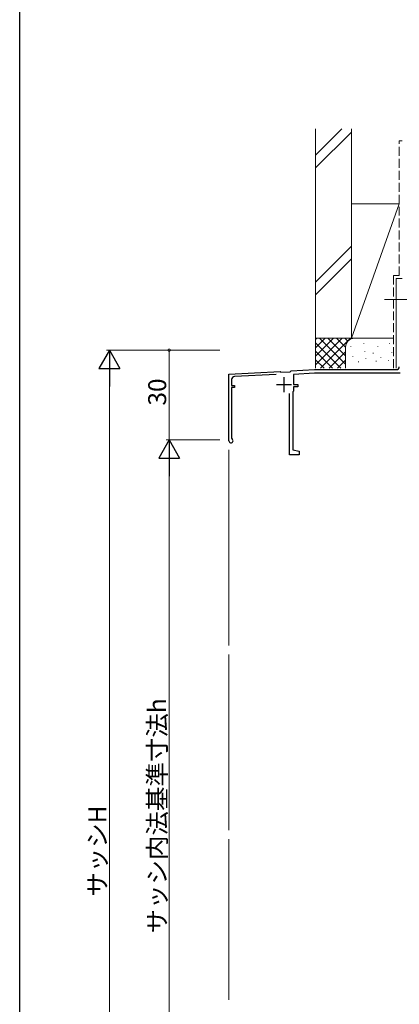
# Model space of a CAD drawing. Extents: x 0 to 990, y 0 to 1603.
# Drawn here: x 0 to 127, y 1082 to 1411 of the extents above; entities that cross this region are included whole.
import ezdxf

# ---------------------------------------------------------------- set-up
doc = ezdxf.new("R2010")
doc.units = 0
doc.linetypes.add('YCENTER_1', pattern=[13, 10, -1, 1, -1])
doc.linetypes.add('YHIDDEN_1', pattern=[4, 3, -1])
for name, color, linetype, lineweight in [('YKK_11', 7, 'CONTINUOUS', 30), ('YKK_12', 2, 'CONTINUOUS', 13), ('YKK_D', 6, 'CONTINUOUS', 13), ('YSS_K', 3, 'CONTINUOUS', 13)]:
    doc.layers.add(name, color=color, linetype=linetype, lineweight=lineweight)
doc.layers.add('YKK_ZWAK', color=7, linetype='CONTINUOUS')
doc.styles.get("Standard").update_dxf_attribs({"font": 'txt', "bigfont": 'BIGFONT'})

msp = doc.modelspace()

# ---------------------------------------------------------------- linework, layer by layer
at = {"layer": 'YKK_11', "color": 0, "linetype": 'ByBlock', "lineweight": -2, "ltscale": 0.5}
for p, q in [((90.8, 1293.76), (98.62, 1294.17)), ((98.62, 1294.17), (126, 1294.17)), ((70, 1292.67), (87.1, 1293.57)), ((70, 1270.37), (70, 1292.67)), ((70.9, 1290.87), (70.9, 1288.87)), ((85.75, 1292.59), (71.85, 1291.87)), ((87.1, 1293.57), (87.39, 1293.28)), ((87.39, 1293.28), (90.48, 1293.44)), ((90.48, 1293.44), (90.8, 1293.76)), ((98.65, 1292.97), (91.6, 1292.6)), ((91.6, 1292.6), (91.6, 1289.17)), ((127.23, 1292.97), (98.65, 1292.97)), ((70.9, 1288.87), (71.9, 1288.87)), ((71.9, 1288.17), (70.9, 1288.17)), ((70.9, 1288.17), (70.9, 1271.24)), ((71.9, 1288.87), (71.9, 1288.17)), ((91.6, 1289.17), (93.1, 1289.17)), ((93.1, 1288.47), (91.6, 1288.47)), ((91.6, 1288.47), (91.6, 1286.97)), ((93.1, 1289.17), (93.1, 1288.47)), ((90.3, 1265.67), (90.3, 1286.17)), ((91.6, 1286.97), (91.4, 1286.77)), ((91.4, 1286.77), (91.4, 1267.34)), ((70.9, 1271.24), (71.05, 1270.98)), ((93.5, 1265.67), (90.3, 1265.67)), ((91.4, 1267.34), (93.5, 1266.97)), ((93.5, 1266.97), (93.5, 1265.67))]:
    msp.add_line(p, q, dxfattribs=at)
at = {"layer": 'YKK_11', "color": 2, "ltscale": 0.5}
for p, q in [((88.4, 1291.67), (88.4, 1286.67)), ((85.9, 1289.17), (90.9, 1289.17))]:
    msp.add_line(p, q, dxfattribs=at)
at = {"layer": 'YKK_11', "color": 0, "linetype": 'ByBlock', "lineweight": -2, "ltscale": 0.5}
for centre, radius, start, end in [((126, 1295.17), 1, 270, 360), ((71.9, 1290.87), 1, 93, 180), ((70.7, 1270.37), 0.7, 180, 60)]:
    msp.add_arc(centre, radius, start, end, dxfattribs=at)
at = {"layer": 'YKK_12', "linetype": 'Continuous', "ltscale": 1.5}
for p, q in [((70, 1201.93), (70, 1267.37)), ((70, 1140.19), (70, 1198.93)), ((70, 1083.45), (70, 1137.19))]:
    msp.add_line(p, q, dxfattribs=at)
at = {"layer": 'YKK_D', "lineweight": -2}
for p, q in [((30, 1300.67), (26.5, 1294.61)), ((30, 1300.67), (33.5, 1294.61)), ((30, 1300.67), (30, 1288.55)), ((26.5, 1294.61), (33.5, 1294.61)), ((50, 1270.67), (46.5, 1264.61)), ((50, 1270.67), (53.5, 1264.61)), ((50, 1270.67), (50, 1258.55)), ((46.5, 1264.61), (53.5, 1264.61))]:
    msp.add_line(p, q, dxfattribs=at)
at = {"layer": 'YKK_D', "ltscale": 1.5}
for p, q in [((67, 1300.67), (29, 1300.67)), ((67, 1300.67), (49, 1300.67)), ((50, 1270.67), (50, 1300.67)), ((30, 1293.67), (30, 962.67)), ((67, 1270.67), (49, 1270.67)), ((67, 1270.67), (49, 1270.67)), ((50, 1263.67), (50, 1002.67))]:
    msp.add_line(p, q, dxfattribs=at)
at = {"layer": 'YKK_D', "linetype": 'ByBlock', "const_width": 0.85}
msp.add_lwpolyline([(50, 1300.56, 1), (50, 1300.78, 1)], format="xyb", close=True, dxfattribs=at)
at = {"layer": 'YKK_ZWAK'}
msp.add_line((0, 0), (0, 1560), dxfattribs=at)
at = {"layer": 'YSS_K', "color": 0, "linetype": 'Continuous'}
for p, q in [((99, 1374.67), (99, 1304.67)), ((111, 1374.67), (111, 1304.67)), ((126, 1324.67), (126, 1294.67)), ((126, 1324.67), (128, 1324.67)), ((111, 1304.67), (99, 1304.67))]:
    msp.add_line(p, q, dxfattribs=at)
at = {"layer": 'YSS_K', "linetype": 'Continuous'}
for p, q in [((99, 1365.88), (107.79, 1374.67)), ((99, 1361.64), (111, 1373.64)), ((127, 1349.67), (111, 1304.67)), ((111, 1349.67), (127, 1349.67)), ((111, 1349.67), (111, 1304.67)), ((111, 1335.46), (99, 1323.46)), ((99, 1319.22), (111, 1331.22)), ((99, 1304.67), (99, 1294.67)), ((112, 1304.67), (99, 1304.67)), ((99, 1295.82), (107.86, 1304.67)), ((99, 1298.64), (105.03, 1304.67)), ((99, 1301.47), (102.2, 1304.67)), ((99, 1304.3), (99.37, 1304.67)), ((100.31, 1304.67), (109, 1295.99)), ((100.68, 1294.67), (110.68, 1304.67)), ((103.14, 1304.67), (109, 1298.82)), ((105.97, 1304.67), (109, 1301.64)), ((108.8, 1304.67), (109.78, 1303.69)), ((111, 1304.67), (125, 1304.67)), ((111.63, 1304.67), (111.65, 1304.65)), ((125, 1304.67), (112, 1304.67)), ((99, 1303.16), (107.49, 1294.67)), ((109, 1301.67), (109, 1294.67)), ((110.83, 1301.87), (110.83, 1302.07)), ((115.17, 1302.87), (115.17, 1303.07)), ((119.84, 1301.87), (119.84, 1302.07)), ((123.68, 1302.87), (123.68, 1303.07)), ((99, 1300.33), (104.66, 1294.67)), ((99, 1297.5), (101.83, 1294.67)), ((103.51, 1294.67), (109, 1300.16)), ((106.34, 1294.67), (109.02, 1297.35)), ((111.49, 1298.53), (111.49, 1298.73)), ((115.5, 1300.2), (115.5, 1300.4)), ((115.83, 1297.86), (115.83, 1298.06)), ((118.29, 1299.6), (118.29, 1299.8)), ((120.84, 1298.2), (120.84, 1298.4)), ((123.35, 1297.19), (123.35, 1297.39)), ((124.51, 1299.87), (124.51, 1300.07)), ((113.32, 1296.67), (113.32, 1296.87)), ((119.25, 1296.89), (119.25, 1297.09))]:
    msp.add_line(p, q, dxfattribs=at)
at = {"layer": 'YSS_K', "color": 0, "linetype": 'YHIDDEN_1'}
for p, q in [((127, 1325.67), (127, 1370.67)), ((127, 1370.67), (128, 1370.67)), ((125, 1325.67), (125, 1294.67)), ((125, 1325.67), (127, 1325.67))]:
    msp.add_line(p, q, dxfattribs=at)
at = {"layer": 'YSS_K', "linetype": 'YCENTER_1'}
msp.add_line((122, 1317.67), (157, 1317.67), dxfattribs=at)
at = {"layer": 'YSS_K', "linetype": 'Continuous'}
msp.add_arc((112, 1301.67), 3, 90, 180, dxfattribs=at)

# ---------------------------------------------------------------- texts
at = {"layer": 'YKK_D'}
for s, p in [('30', (49, 1282.15)), ('サッシ内法基準寸法h', (49, 1105.65)), ('サッシH', (29, 1117.93))]:
    msp.add_text(s, height=6, rotation=90, dxfattribs=at).set_placement(p)

doc.saveas('drawing.dxf')
